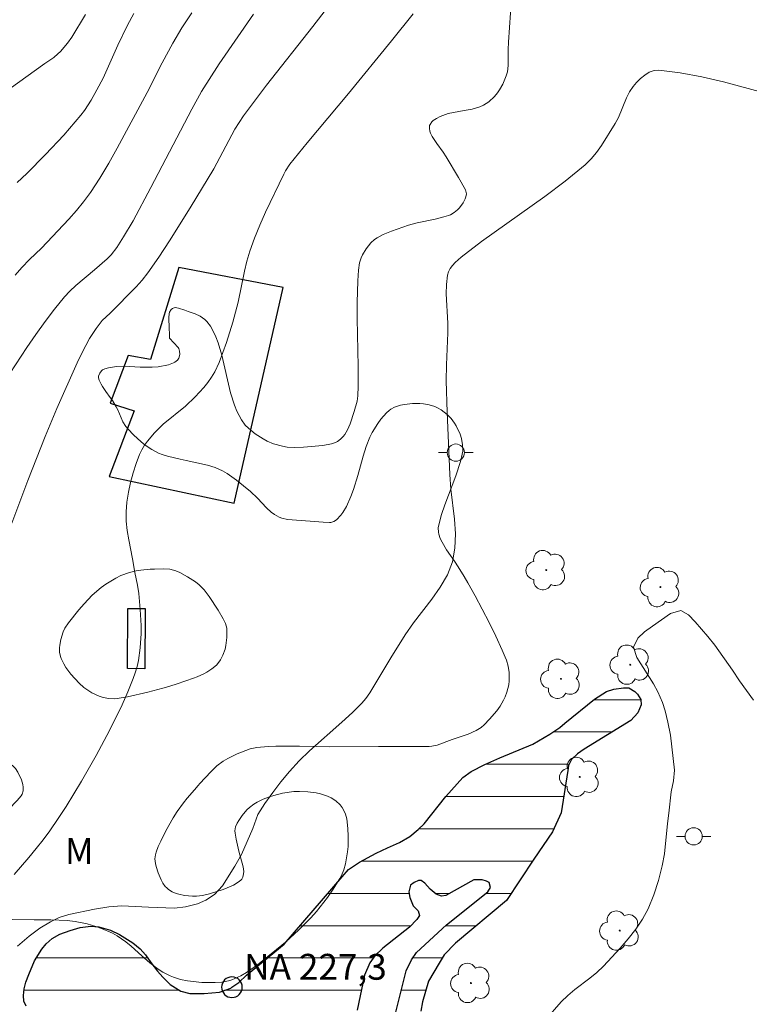
# Model space of a CAD drawing. Units: metres. Extents: x 281188 to 281705, y 1668243 to 1668807.
# Drawn here: x 281538 to 281580, y 1668481 to 1668538 of the extents above; entities that cross this region are included whole.
import ezdxf

# ---------------------------------------------------------------- set-up
doc = ezdxf.new("R2010")
doc.units = ezdxf.units.M
doc.header["$MEASUREMENT"] = 0
for name, color, linetype, lineweight, true_color in [('Arvores_Isoladas', 7, 'Continuous', 18, 0x00ff33), ('Curvas_Intermediarias', 7, 'Continuous', 9, 0x783c14), ('Curvas_Mestras', 7, 'Continuous', 20, 0x783c14), ('Topon_Vegetacao', 7, 'Continuous', 9, 0x00ff33), ('Vegetacao', 7, 'Orla8', 9, 0x00ff33)]:
    doc.layers.add(name, color=color, linetype=linetype, lineweight=lineweight, true_color=true_color)
for name, color, linetype, lineweight in [('Edificacoes', 7, 'Continuous', 30), ('Lagos_Lagoas', 5, 'Continuous', 25), ('Lagos_Lagoas_Hatch', 5, 'Continuous', 9), ('Poste', 7, 'Continuous', 9), ('Pto_Nivel_Agua', 5, 'Continuous', 9), ('Topon_Pto_Nivel_Agua', 5, 'Continuous', 9)]:
    doc.layers.add(name, color=color, linetype=linetype, lineweight=lineweight)
doc.styles.add('Arial', font='arial.ttf', dxfattribs={"height": 1.5})
doc.styles.get("Standard").update_dxf_attribs({"font": 'arial.ttf'})
doc.linetypes.add('Orla8', pattern='A,6,-0.5,["V",Standard,S=1,R=0,X=-0.5,Y=-1],-0.5,6,-0.5,["V",Standard,S=1,R=0,X=-0.5,Y=-1],-0.5', length=14)

# ---------------------------------------------------------------- blocks, each defined once
blk = doc.blocks.new('CotasNa')
at = {"layer": 'Pto_Nivel_Agua', "lineweight": -3}
blk.add_lwpolyline([(0, 0.6, 1), (0, -0.6, 1)], format="xyb", close=True, dxfattribs=at)
blk = doc.blocks.new('Poste')
at = {"layer": 'Poste'}
for points in [[(-0.5, 0), (-1, 0)], [(0.5, 0), (1, 0)]]:
    blk.add_lwpolyline(points, dxfattribs=at)
blk.add_lwpolyline([(0, 0.5, 1), (0, -0.5, 1)], format="xyb", close=True, dxfattribs=at)
blk = doc.blocks.new('Arvore')
at = {"layer": 'Arvores_Isoladas'}
blk.add_lwpolyline([(-0.718, 0.493, 0.872324), (-0.722, -0.551, 0.862983), (0.284, -0.827, 0.900105), (0.89, 0.029, 0.863155), (0.262, 0.861, 0.882486)], format="xyb", close=True, dxfattribs=at)
blk.add_circle((0, 0), 0.0286, dxfattribs=at)

msp = doc.modelspace()

# ---------------------------------------------------------------- hatches: boundary and pattern name
at = {"layer": 'Lagos_Lagoas_Hatch'}
h = msp.add_hatch(dxfattribs=at)
h.set_pattern_fill('LINE', color=256, scale=15)
h.paths.add_polyline_path([(281545.77, 1668469.454), (281543.261, 1668472.601), (281540.646, 1668476.999), (281539.441, 1668478.972), (281538.26, 1668480.949), (281538.129, 1668481.248), (281538.101, 1668481.568), (281538.134, 1668481.957), (281538.247, 1668482.354), (281538.415, 1668482.801), (281538.747, 1668483.58), (281539.159, 1668484.263), (281539.416, 1668484.565), (281539.776, 1668484.875), (281540.22, 1668485.128), (281540.809, 1668485.339), (281541.393, 1668485.516), (281542.01, 1668485.594), (281542.488, 1668485.567), (281543.151, 1668485.373), (281543.684, 1668485.119), (281544.454, 1668484.634), (281544.881, 1668484.278), (281545.192, 1668483.935), (281545.503, 1668483.494), (281545.889, 1668482.988), (281546.199, 1668482.628), (281546.636, 1668482.216), (281547.239, 1668481.832), (281547.763, 1668481.695), (281548.611, 1668481.692), (281549.487, 1668481.77), (281550.15, 1668482.006), (281550.218, 1668482.054), (281550.609, 1668482.327), (281551.067, 1668482.761), (281553.246, 1668484.55), (281556.619, 1668488.461), (281556.996, 1668488.887), (281557.623, 1668489.317), (281558.604, 1668489.845), (281559.259, 1668490.141), (281559.966, 1668490.45), (281560.552, 1668490.807), (281561.035, 1668491.221), (281561.388, 1668491.545), (281562.652, 1668493.134), (281563.642, 1668494.236), (281564.125, 1668494.585), (281564.911, 1668494.983), (281565.781, 1668495.382), (281567.71, 1668496.162), (281568.7, 1668496.747), (281569.272, 1668497.136), (281569.56, 1668497.38), (281571.284, 1668498.791), (281571.996, 1668499.221), (281572.414, 1668499.364), (281572.986, 1668499.45), (281573.284, 1668499.438), (281573.633, 1668499.233), (281573.8, 1668499.063), (281573.977, 1668498.772), (281574.01, 1668498.444), (281573.81, 1668497.987), (281573.406, 1668497.549), (281570.691, 1668495.885), (281570.31, 1668495.601), (281569.957, 1668495.272), (281569.776, 1668494.928), (281569.743, 1668494.641), (281569.345, 1668492.172), (281568.843, 1668491.07), (281567.77, 1668489.49), (281566.167, 1668487.092), (281563.211, 1668484.61), (281562.561, 1668483.937), (281562.264, 1668483.451), (281561.636, 1668482.414), (281561.288, 1668481.199), (281561.191, 1668480.653), (281561.306, 1668478.948), (281561.291, 1668476.153), (281561.281, 1668473.629), (281561.299, 1668472.746), (281561.813, 1668470.803), (281562.402, 1668468.127), (281562.536, 1668466.933), (281562.647, 1668465.114), (281562.58, 1668462.607), (281562.557, 1668461.951), (281562.244, 1668458.718), (281561.886, 1668457.817), (281561.594, 1668457.444), (281561.482, 1668457.112), (281561.436, 1668456.917), (281561.301, 1668456.666), (281561.023, 1668456.426), (281560.744, 1668456.303), (281560.139, 1668456.2), (281559.4, 1668456.287), (281557.875, 1668456.704), (281556.753, 1668457.252), (281554.342, 1668459.708), (281551.73, 1668462.593), (281548.513, 1668466.311)])
h.paths.add_polyline_path([(281564.281, 1668488.291), (281562.649, 1668487.372), (281562.402, 1668487.339), (281562.085, 1668487.456), (281561.745, 1668487.751), (281561.437, 1668488.091), (281561.218, 1668488.253), (281561.06, 1668488.256), (281560.808, 1668488.138), (281560.589, 1668487.984), (281560.501, 1668487.599), (281560.566, 1668487.263), (281560.753, 1668486.789), (281561.051, 1668486.482), (281561.112, 1668486.222), (281560.972, 1668485.979), (281560.543, 1668485.533), (281558.982, 1668484.318), (281558.516, 1668483.871), (281558.241, 1668483.466), (281557.92, 1668482.76), (281557.492, 1668480.717), (281556.928, 1668479.27), (281556.593, 1668478.771), (281556.276, 1668478.113), (281556.151, 1668477.193), (281556.16, 1668476.744), (281556.072, 1668474.624), (281556.217, 1668473.085), (281556.488, 1668471.874), (281557.799, 1668468.659), (281558.914, 1668467.409), (281559.263, 1668467.236), (281559.711, 1668467.172), (281560.177, 1668467.323), (281560.54, 1668467.696), (281560.843, 1668468.369), (281560.908, 1668468.839), (281560.903, 1668469.48), (281560.595, 1668470.897), (281559.698, 1668477.468), (281559.497, 1668479.189), (281559.497, 1668479.599), (281560.339, 1668483.004), (281560.651, 1668483.636), (281560.945, 1668484.071), (281562.697, 1668485.674), (281565.092, 1668487.592), (281565.241, 1668487.839), (281565.162, 1668488.126), (281565.017, 1668488.215), (281564.761, 1668488.28)], flags=16)

# ---------------------------------------------------------------- linework, layer by layer
at = {"layer": 'Curvas_Intermediarias', "flags": 128}
for points, elevation in [([(281541.704, 1668538.545), (281540.904, 1668537.235), (281540.661, 1668536.889), (281540.25, 1668536.406), (281540.103, 1668536.256), (281539.863, 1668536.055), (281539.339, 1668535.698), (281535.798, 1668533.173)], 234), ([(281537.299, 1668517.694), (281538.304, 1668519.214), (281538.825, 1668519.966), (281539.36, 1668520.707), (281539.912, 1668521.433), (281540.483, 1668522.139), (281540.8, 1668522.484), (281541.143, 1668522.805), (281542.238, 1668523.71), (281542.971, 1668524.358), (281543.207, 1668524.597), (281543.522, 1668525.022), (281543.922, 1668525.629), (281544.473, 1668526.571), (281545.503, 1668528.497), (281547.881, 1668533.056), (281548.444, 1668534.07), (281549.477, 1668535.672), (281551.478, 1668538.568)], 231), ([(281560.754, 1668538.591), (281559.498, 1668537.01), (281556.985, 1668533.948), (281554.587, 1668531.1), (281553.582, 1668529.849), (281553.336, 1668529.475), (281553.23, 1668529.279), (281552.173, 1668527.067), (281551.844, 1668526.318), (281551.536, 1668525.562), (281551.253, 1668524.798), (281551.078, 1668524.222), (281550.939, 1668523.634), (281550.583, 1668521.848), (281550.261, 1668520.673), (281549.9, 1668519.492), (281549.697, 1668518.911), (281549.471, 1668518.343), (281549.216, 1668517.793), (281549.036, 1668517.478), (281548.826, 1668517.178), (281548.592, 1668516.89), (281548.085, 1668516.345), (281547.523, 1668515.799), (281546.225, 1668514.747), (281545.714, 1668514.241), (281545.309, 1668513.775), (281545.128, 1668513.527), (281544.972, 1668513.268), (281544.846, 1668512.997), (281544.652, 1668512.466), (281544.477, 1668511.92), (281544.327, 1668511.363), (281544.205, 1668510.799), (281544.118, 1668510.233), (281544.07, 1668509.671), (281544.074, 1668509.126), (281544.129, 1668508.579), (281544.218, 1668508.03), (281544.435, 1668506.931), (281544.574, 1668506.139), (281544.726, 1668505.408), (281544.799, 1668504.918), (281544.881, 1668503.991), (281544.935, 1668503.06), (281544.939, 1668502.596), (281544.891, 1668501.769), (281544.781, 1668501.036), (281544.7, 1668500.675), (281544.599, 1668500.32), (281544.477, 1668499.974), (281544.164, 1668499.212), (281543.828, 1668498.456), (281543.099, 1668496.964), (281542.32, 1668495.501), (281541.476, 1668494.015), (281540.581, 1668492.558), (281540.112, 1668491.844), (281539.629, 1668491.142), (281539.241, 1668490.615), (281538.836, 1668490.1), (281538.416, 1668489.595), (281537.55, 1668488.608)], 229), ([(281547.883, 1668538.643), (281547.313, 1668537.768), (281546.775, 1668536.873), (281546.165, 1668535.739), (281545.295, 1668534.01), (281543.55, 1668530.783), (281543.055, 1668529.906), (281542.538, 1668529.044), (281541.99, 1668528.205), (281541.598, 1668527.672), (281541.175, 1668527.161), (281540.73, 1668526.666), (281539.139, 1668524.979), (281538.456, 1668524.312), (281538.013, 1668523.856), (281537.616, 1668523.404)], 232), ([(281544.509, 1668538.596), (281544.14, 1668537.934), (281543.584, 1668536.773), (281542.724, 1668534.855), (281542.373, 1668534.173), (281542.033, 1668533.564), (281541.654, 1668532.98), (281541.443, 1668532.706), (281540.44, 1668531.539), (281539.386, 1668530.41), (281538.296, 1668529.318), (281537.739, 1668528.796)], 233), ([(281537.754, 1668484.44), (281538.441, 1668485.017), (281539.06, 1668485.49), (281539.667, 1668485.855), (281540.169, 1668486.094), (281540.732, 1668486.268), (281542.232, 1668486.578), (281543.056, 1668486.712), (281543.812, 1668486.775), (281544.599, 1668486.745), (281545.374, 1668486.694), (281546.88, 1668486.652), (281547.512, 1668486.713), (281548.212, 1668486.9), (281548.707, 1668487.111), (281549.203, 1668487.431), (281549.673, 1668487.936), (281550.39, 1668489.083), (281550.767, 1668489.754), (281551.427, 1668491.274), (281551.724, 1668492.091), (281552.137, 1668492.72), (281552.591, 1668493.362), (281553.068, 1668493.986), (281553.566, 1668494.587), (281554.13, 1668495.196), (281554.728, 1668495.777), (281556.605, 1668497.445), (281557.219, 1668498.012), (281557.76, 1668498.543), (281558.006, 1668498.828), (281558.229, 1668499.152), (281559.452, 1668501.18), (281560.281, 1668502.522), (281560.769, 1668503.222), (281561.835, 1668504.593), (281562.329, 1668505.289), (281562.744, 1668506.007), (281563.036, 1668506.76), (281563.18, 1668507.557), (281563.203, 1668508.387), (281563.146, 1668509.241), (281562.948, 1668510.97), (281562.886, 1668511.823), (281562.726, 1668515.46), (281562.675, 1668517.278), (281562.693, 1668518.203), (281562.776, 1668520.052), (281562.765, 1668520.616), (281562.673, 1668522.317), (281562.683, 1668522.87), (281562.742, 1668523.407), (281562.802, 1668523.607), (281562.904, 1668523.797), (281563.037, 1668523.977), (281563.194, 1668524.145), (281563.533, 1668524.443), (281564.72, 1668525.353), (281568.396, 1668527.972), (281569.594, 1668528.871), (281570.746, 1668529.816), (281571.097, 1668530.159), (281571.414, 1668530.539), (281571.705, 1668530.944), (281572.494, 1668532.221), (281572.683, 1668532.573), (281573.147, 1668533.697), (281573.325, 1668534.049), (281573.542, 1668534.367), (281573.739, 1668534.593), (281573.964, 1668534.82), (281574.212, 1668535.026), (281574.477, 1668535.191), (281574.752, 1668535.296), (281575.032, 1668535.319), (281576.27, 1668535.166), (281577.526, 1668534.928), (281578.792, 1668534.629), (281582.585, 1668533.604)], 228), ([(281580.525, 1668498.732), (281579.717, 1668499.851), (281579.319, 1668500.465), (281578.288, 1668501.917), (281577.872, 1668502.428), (281577.146, 1668503.282), (281576.755, 1668503.674), (281576.308, 1668503.929), (281575.701, 1668503.749), (281574.655, 1668503.027), (281574.197, 1668502.685), (281573.801, 1668502.334), (281573.554, 1668501.799), (281573.747, 1668501.2), (281574.728, 1668499.681), (281574.977, 1668499.207), (281575.251, 1668498.591), (281575.4, 1668498.105), (281575.556, 1668497.451), (281575.7, 1668496.698), (281575.933, 1668494.667), (281575.884, 1668494.048), (281575.755, 1668493.402), (281575.614, 1668492.158), (281575.529, 1668491.56), (281575.358, 1668489.791), (281575.216, 1668489.101), (281575.003, 1668488.254), (281574.74, 1668487.415), (281574.409, 1668486.611), (281574.078, 1668486.002), (281573.685, 1668485.42), (281573.247, 1668484.862), (281572.779, 1668484.322), (281572.296, 1668483.796), (281571.813, 1668483.281), (281571.428, 1668482.91), (281571.014, 1668482.569), (281570.155, 1668481.914), (281569.742, 1668481.572), (281569.359, 1668481.2), (281568.436, 1668480.157)], 228)]:
    msp.add_lwpolyline(points, dxfattribs=dict(at, elevation=elevation))
at = {"layer": 'Curvas_Mestras', "elevation": 230, "flags": 128}
msp.add_lwpolyline([(281537.428, 1668508.999), (281538.357, 1668511.489), (281539.369, 1668514.037), (281540.033, 1668515.654), (281541.229, 1668518.311), (281541.52, 1668518.922), (281541.932, 1668519.728), (281542.318, 1668520.304), (281542.681, 1668520.765), (281543.145, 1668521.203), (281544.643, 1668522.722), (281544.994, 1668523.119), (281545.32, 1668523.537), (281545.968, 1668524.46), (281546.593, 1668525.402), (281547.796, 1668527.321), (281549.169, 1668529.587), (281550.387, 1668531.889), (281550.891, 1668532.655), (281551.35, 1668533.288), (281552.235, 1668534.435), (281554.917, 1668537.855), (281556.69, 1668540.147)], dxfattribs=at)
at = {"layer": 'Edificacoes', "flags": 128}
for points in [[(281550.345, 1668510.174), (281553.193, 1668522.696), (281547.126, 1668523.853), (281545.485, 1668518.5), (281544.181, 1668518.751), (281543.146, 1668515.974), (281544.541, 1668515.521), (281543.086, 1668511.717)], [(281545.175, 1668504.039), (281545.153, 1668500.552), (281544.151, 1668500.558), (281544.173, 1668504.046)]]:
    msp.add_lwpolyline(points, close=True, dxfattribs=at)
at = {"layer": 'Lagos_Lagoas', "flags": 128}
for points in [[(281538.26, 1668480.949), (281538.129, 1668481.248), (281538.101, 1668481.568), (281538.134, 1668481.957), (281538.247, 1668482.354), (281538.415, 1668482.801), (281538.747, 1668483.58), (281539.159, 1668484.263), (281539.416, 1668484.565), (281539.776, 1668484.875), (281540.22, 1668485.128), (281540.809, 1668485.339), (281541.393, 1668485.516), (281542.01, 1668485.594), (281542.488, 1668485.567), (281543.151, 1668485.373), (281543.684, 1668485.119), (281544.454, 1668484.634), (281544.881, 1668484.278), (281545.192, 1668483.935), (281545.503, 1668483.494), (281545.889, 1668482.988), (281546.199, 1668482.628), (281546.636, 1668482.216), (281547.239, 1668481.832), (281547.763, 1668481.695), (281548.611, 1668481.692), (281549.487, 1668481.77), (281550.15, 1668482.006), (281550.218, 1668482.054), (281550.609, 1668482.327), (281551.067, 1668482.761), (281553.246, 1668484.55), (281556.619, 1668488.461), (281556.996, 1668488.887), (281557.623, 1668489.317), (281558.604, 1668489.845), (281559.259, 1668490.141), (281559.966, 1668490.45), (281560.552, 1668490.807), (281561.035, 1668491.221), (281561.388, 1668491.545), (281562.652, 1668493.134), (281563.642, 1668494.236), (281564.125, 1668494.585), (281564.911, 1668494.983), (281565.781, 1668495.382), (281567.71, 1668496.162), (281568.7, 1668496.747), (281569.272, 1668497.136), (281569.56, 1668497.38), (281571.284, 1668498.791), (281571.996, 1668499.221), (281572.414, 1668499.364), (281572.986, 1668499.45), (281573.284, 1668499.438), (281573.633, 1668499.233), (281573.8, 1668499.063), (281573.977, 1668498.772), (281574.01, 1668498.444), (281573.81, 1668497.987), (281573.406, 1668497.549), (281570.691, 1668495.885), (281570.31, 1668495.601), (281569.957, 1668495.272), (281569.776, 1668494.928), (281569.743, 1668494.641), (281569.345, 1668492.172), (281568.843, 1668491.07), (281567.77, 1668489.49), (281566.167, 1668487.092), (281563.211, 1668484.61), (281562.561, 1668483.937), (281562.264, 1668483.451), (281561.636, 1668482.414), (281561.288, 1668481.199), (281561.191, 1668480.653)], [(281559.497, 1668479.599), (281560.339, 1668483.004), (281560.651, 1668483.636), (281560.945, 1668484.071), (281562.697, 1668485.674), (281565.092, 1668487.592), (281565.241, 1668487.839), (281565.162, 1668488.126), (281565.017, 1668488.215), (281564.761, 1668488.28), (281564.281, 1668488.291), (281562.649, 1668487.372), (281562.402, 1668487.339), (281562.085, 1668487.456), (281561.745, 1668487.751), (281561.437, 1668488.091), (281561.218, 1668488.253), (281561.06, 1668488.256), (281560.808, 1668488.138), (281560.589, 1668487.984), (281560.501, 1668487.599), (281560.566, 1668487.263), (281560.753, 1668486.789), (281561.051, 1668486.482), (281561.112, 1668486.222), (281560.972, 1668485.979), (281560.543, 1668485.533), (281558.982, 1668484.318), (281558.516, 1668483.871), (281558.241, 1668483.466), (281557.92, 1668482.76), (281557.492, 1668480.717)]]:
    msp.add_lwpolyline(points, dxfattribs=at)
at = {"layer": 'Vegetacao', "flags": 128}
for points in [[(281552.984, 1668608.078), (281553.621, 1668608.161), (281554.042, 1668608.237), (281554.878, 1668608.429), (281556.119, 1668608.786), (281557.764, 1668609.304), (281558.587, 1668609.542), (281559.915, 1668609.932), (281561.092, 1668610.299), (281561.681, 1668610.477), (281562.564, 1668610.722), (281562.732, 1668610.752), (281563.071, 1668610.741), (281563.413, 1668610.657), (281563.641, 1668610.57), (281564.094, 1668610.355), (281564.425, 1668610.167), (281564.572, 1668610.064), (281564.777, 1668609.888), (281565.064, 1668609.554), (281565.159, 1668609.417), (281565.315, 1668609.143), (281565.395, 1668608.959), (281565.493, 1668608.593), (281565.511, 1668608.318), (281565.474, 1668608.032), (281565.432, 1668607.889), (281565.337, 1668607.674), (281565.118, 1668607.354), (281564.747, 1668606.945), (281564.499, 1668606.702), (281563.997, 1668606.275), (281563.744, 1668606.086), (281563.231, 1668605.744), (281562.708, 1668605.435), (281561.625, 1668604.826), (281560.735, 1668604.304), (281559.552, 1668603.623), (281558.95, 1668603.304), (281558.019, 1668602.872), (281557.535, 1668602.683), (281556.845, 1668602.448), (281555.463, 1668602.037), (281554.193, 1668601.713), (281553.756, 1668601.58), (281553.551, 1668601.483), (281553.372, 1668601.348), (281553.297, 1668601.262), (281553.23, 1668601.152), (281553.128, 1668600.924), (281552.96, 1668600.538), (281552.947, 1668600.48), (281552.959, 1668600.354), (281553.01, 1668600.228), (281553.119, 1668600.081), (281553.184, 1668600.025), (281554.672, 1668598.934), (281554.9, 1668598.832), (281555.378, 1668598.679), (281556.275, 1668598.426), (281556.721, 1668598.348), (281557.276, 1668598.303), (281558.01, 1668598.272), (281558.384, 1668598.249), (281559.319, 1668598.164), (281559.79, 1668598.112), (281560.178, 1668598.036), (281560.374, 1668597.971), (281560.662, 1668597.834), (281560.874, 1668597.686), (281560.997, 1668597.573), (281561.214, 1668597.318), (281561.465, 1668596.972), (281561.935, 1668596.266), (281562.461, 1668595.331), (281562.653, 1668595.097), (281562.769, 1668595.002), (281562.962, 1668594.896), (281563.143, 1668594.867), (281563.27, 1668594.882), (281563.509, 1668594.962), (281563.814, 1668595.119), (281564.42, 1668595.474), (281564.725, 1668595.628), (281564.878, 1668595.69), (281565.35, 1668595.852), (281565.667, 1668595.955), (281566.297, 1668596.166), (281566.565, 1668596.27), (281567.072, 1668596.5), (281568.061, 1668596.968), (281568.595, 1668597.16), (281568.831, 1668597.196), (281569.311, 1668597.172), (281569.77, 1668597.156), (281570, 1668597.128), (281570.228, 1668597.063), (281570.34, 1668597.012), (281570.46, 1668596.942), (281570.678, 1668596.777), (281570.876, 1668596.59), (281571.255, 1668596.186), (281571.831, 1668595.577), (281572.083, 1668595.219), (281572.158, 1668595.077), (281572.265, 1668594.787), (281572.327, 1668594.492), (281572.383, 1668593.897), (281572.419, 1668593.191), (281572.391, 1668592.838), (281572.3, 1668592.49), (281572.224, 1668592.321), (281572.036, 1668592.02), (281571.596, 1668591.502), (281571.267, 1668591.162), (281570.818, 1668590.721), (281570.603, 1668590.484), (281570.365, 1668590.151), (281570.235, 1668589.913), (281570.037, 1668589.412), (281569.991, 1668589.224), (281569.973, 1668588.962), (281569.982, 1668588.831), (281570.048, 1668588.547), (281570.246, 1668588.083), (281570.366, 1668587.862), (281570.574, 1668587.542), (281571.057, 1668586.954), (281571.73, 1668586.207), (281572.041, 1668585.807), (281572.321, 1668585.372), (281572.443, 1668585.144), (281572.599, 1668584.781), (281572.762, 1668584.279), (281572.825, 1668584.027), (281572.891, 1668583.647), (281572.916, 1668583.264), (281572.911, 1668583.072), (281572.835, 1668581.831), (281572.681, 1668579.349), (281572.59, 1668577.773), (281572.53, 1668576.723), (281572.412, 1668574.622), (281572.4, 1668574.009), (281572.426, 1668573.195), (281572.442, 1668572.788), (281572.468, 1668572.277), (281572.509, 1668572.024), (281572.589, 1668571.773), (281572.648, 1668571.648), (281572.719, 1668571.532), (281572.893, 1668571.34), (281573.098, 1668571.188), (281573.551, 1668570.94), (281573.82, 1668570.822), (281574.185, 1668570.684), (281574.36, 1668570.597), (281575.084, 1668570.157), (281575.436, 1668569.926), (281575.952, 1668569.565), (281576.689, 1668568.985), (281577.377, 1668568.353), (281577.699, 1668568.016), (281577.832, 1668567.866), (281578.076, 1668567.558), (281578.363, 1668567.128), (281578.493, 1668566.903), (281578.671, 1668566.549), (281578.954, 1668565.906), (281579.084, 1668565.579), (281579.269, 1668565.076), (281579.513, 1668564.326), (281579.616, 1668563.949), (281579.736, 1668563.377), (281579.784, 1668563.012), (281579.813, 1668562.278), (281579.777, 1668561.543), (281579.673, 1668560.563), (281579.616, 1668560.073), (281579.573, 1668559.742), (281579.534, 1668559.579), (281579.428, 1668559.336), (281579.26, 1668559.126), (281579.126, 1668559.019), (281578.823, 1668558.856), (281578.049, 1668558.558), (281577.325, 1668558.235), (281576.983, 1668558.029), (281576.892, 1668557.956), (281576.735, 1668557.784), (281576.459, 1668557.404), (281576.302, 1668557.232), (281575.586, 1668556.587), (281574.119, 1668555.334), (281573.195, 1668554.654), (281572.91, 1668554.386), (281572.783, 1668554.239), (281572.613, 1668554.001), (281572.409, 1668553.603), (281572.279, 1668553.188), (281572.244, 1668552.979), (281572.227, 1668552.661), (281572.264, 1668550.762), (281572.3, 1668548.804), (281572.324, 1668547.534), (281572.293, 1668546.867), (281572.243, 1668546.534), (281572.21, 1668546.392), (281572.114, 1668546.119), (281571.981, 1668545.862), (281571.874, 1668545.698), (281571.625, 1668545.387), (281571.152, 1668544.913), (281570.822, 1668544.63), (281570.133, 1668544.103), (281569.839, 1668543.904), (281569.222, 1668543.559), (281568.377, 1668543.132), (281567.961, 1668542.898), (281567.562, 1668542.63), (281567.37, 1668542.478), (281567.125, 1668542.237), (281567.021, 1668542.103), (281566.887, 1668541.888), (281566.746, 1668541.536), (281566.649, 1668541.147), (281566.599, 1668540.887), (281566.533, 1668540.362), (281566.404, 1668538.652), (281566.35, 1668537.797), (281566.302, 1668536.942), (281566.281, 1668536.515), (281566.281, 1668535.59), (281566.225, 1668535.221), (281566.153, 1668534.982), (281565.956, 1668534.508), (281565.768, 1668534.161), (281565.659, 1668534.001), (281565.476, 1668533.778), (281565.151, 1668533.479), (281564.848, 1668533.286), (281564.635, 1668533.189), (281564.187, 1668533.053), (281563.721, 1668532.965), (281563.091, 1668532.859), (281562.78, 1668532.788), (281562.329, 1668532.628), (281562.113, 1668532.515), (281561.914, 1668532.382), (281561.828, 1668532.304), (281561.732, 1668532.165), (281561.707, 1668532.091), (281561.693, 1668531.93), (281561.722, 1668531.763), (281561.759, 1668531.654), (281561.863, 1668531.455), (281562.134, 1668531.061), (281562.502, 1668530.541), (281562.673, 1668530.273), (281563.383, 1668529.08), (281563.788, 1668528.37), (281563.821, 1668528.293), (281563.846, 1668528.126), (281563.821, 1668527.951), (281563.782, 1668527.833), (281563.663, 1668527.612), (281563.444, 1668527.327), (281563.324, 1668527.203), (281563.13, 1668527.044), (281562.913, 1668526.92), (281562.796, 1668526.873), (281562.54, 1668526.791), (281562.025, 1668526.66), (281560.992, 1668526.444), (281560.482, 1668526.308), (281559.489, 1668525.969), (281558.999, 1668525.765), (281558.666, 1668525.582), (281558.513, 1668525.473), (281558.299, 1668525.285), (281558.014, 1668524.943), (281557.805, 1668524.589), (281557.724, 1668524.408), (281557.633, 1668524.131), (281557.566, 1668523.702), (281557.534, 1668523.077), (281557.493, 1668521.828), (281557.494, 1668520.889), (281557.554, 1668518.104), (281557.559, 1668516.969), (281557.538, 1668516.401), (281557.495, 1668516.096), (281557.326, 1668515.496), (281557.086, 1668514.776), (281556.933, 1668514.424), (281556.782, 1668514.159), (281556.69, 1668514.037), (281556.532, 1668513.875), (281556.347, 1668513.743), (281556.243, 1668513.69), (281555.998, 1668513.605), (281555.497, 1668513.522), (281554.383, 1668513.416), (281553.827, 1668513.401), (281553.424, 1668513.427), (281553.157, 1668513.47), (281552.627, 1668513.615), (281552.256, 1668513.774), (281552.025, 1668513.902), (281551.577, 1668514.201), (281551.174, 1668514.52), (281550.995, 1668514.697), (281550.766, 1668515.002), (281550.503, 1668515.507), (281550.361, 1668515.854), (281550.135, 1668516.566), (281549.633, 1668518.76), (281549.414, 1668519.474), (281549.276, 1668519.822), (281549.088, 1668520.239), (281548.977, 1668520.438), (281548.76, 1668520.721), (281548.636, 1668520.838), (281548.367, 1668521.021), (281548.078, 1668521.156), (281547.678, 1668521.297), (281547.478, 1668521.365), (281547.112, 1668521.496), (281546.925, 1668521.521), (281546.808, 1668521.5), (281546.754, 1668521.474), (281546.68, 1668521.413), (281546.59, 1668521.264), (281546.563, 1668521.158), (281546.555, 1668520.939), (281546.574, 1668520.309), (281546.582, 1668519.996), (281546.588, 1668519.752), (281547.092, 1668519.207), (281547.131, 1668519.142), (281547.166, 1668518.99), (281547.182, 1668518.815), (281547.173, 1668518.726), (281547.13, 1668518.596), (281547.05, 1668518.473), (281546.908, 1668518.35), (281546.823, 1668518.306), (281546.524, 1668518.203), (281545.92, 1668518.087), (281545.579, 1668518.055), (281544.89, 1668518.064), (281543.965, 1668518.114), (281543.505, 1668518.101), (281543.047, 1668518.032), (281542.82, 1668517.968), (281542.698, 1668517.906), (281542.635, 1668517.85), (281542.541, 1668517.719), (281542.468, 1668517.54), (281542.461, 1668517.448), (281542.504, 1668517.301), (281542.619, 1668517.085), (281542.703, 1668516.939), (281542.887, 1668516.651), (281543.145, 1668516.3), (281543.269, 1668516.121), (281543.48, 1668515.764), (281543.577, 1668515.584), (281543.875, 1668514.893), (281544.056, 1668514.623), (281544.194, 1668514.457), (281544.5, 1668514.139), (281544.94, 1668513.724), (281545.173, 1668513.533), (281545.553, 1668513.274), (281545.955, 1668513.067), (281546.16, 1668512.985), (281546.475, 1668512.89), (281547.203, 1668512.718), (281547.564, 1668512.635), (281548.803, 1668512.365), (281549.251, 1668512.232), (281549.454, 1668512.149), (281549.661, 1668512.048), (281549.933, 1668511.889), (281550.069, 1668511.797), (281550.479, 1668511.498), (281551.297, 1668510.843), (281551.709, 1668510.448), (281552.223, 1668509.893), (281552.505, 1668509.639), (281552.698, 1668509.499), (281552.971, 1668509.351), (281553.114, 1668509.295), (281553.452, 1668509.223), (281554.77, 1668509.115), (281555.513, 1668509.059), (281555.884, 1668509.038), (281555.97, 1668509.043), (281556.135, 1668509.095), (281556.288, 1668509.193), (281556.552, 1668509.46), (281556.672, 1668509.627), (281556.867, 1668509.976), (281557.136, 1668510.555), (281557.283, 1668510.955), (281557.528, 1668511.776), (281557.836, 1668512.891), (281558.019, 1668513.447), (281558.242, 1668513.994), (281558.375, 1668514.262), (281558.691, 1668514.787), (281558.878, 1668515.042), (281559.203, 1668515.414), (281559.35, 1668515.548), (281559.453, 1668515.623), (281559.669, 1668515.742), (281560.009, 1668515.858), (281560.241, 1668515.903), (281560.706, 1668515.95), (281561.14, 1668515.958), (281561.358, 1668515.94), (281561.687, 1668515.881), (281562.012, 1668515.773), (281562.173, 1668515.698), (281562.378, 1668515.582), (281562.732, 1668515.32), (281562.957, 1668515.086), (281563.157, 1668514.81), (281563.25, 1668514.654), (281563.477, 1668514.169), (281563.555, 1668513.923), (281563.625, 1668513.555), (281563.629, 1668513.191), (281563.604, 1668513.012), (281563.506, 1668512.59), (281563.234, 1668511.749), (281562.586, 1668510.069), (281562.402, 1668509.505), (281562.326, 1668509.222), (281562.213, 1668508.724), (281562.215, 1668508.48), (281562.241, 1668508.359), (281562.321, 1668508.122), (281562.431, 1668507.894), (281562.698, 1668507.451), (281563.147, 1668506.8), (281563.367, 1668506.47), (281563.708, 1668505.915), (281563.929, 1668505.541), (281564.357, 1668504.786), (281565.166, 1668503.239), (281565.549, 1668502.445), (281565.919, 1668501.637), (281566.1, 1668501.228), (281566.168, 1668501.055), (281566.271, 1668500.699), (281566.328, 1668500.335), (281566.333, 1668499.853), (281566.305, 1668499.617), (281566.201, 1668499.192), (281566.096, 1668498.914), (281566.011, 1668498.731), (281565.804, 1668498.375), (281565.613, 1668498.104), (281565.192, 1668497.616), (281564.871, 1668497.287), (281564.701, 1668497.137), (281564.413, 1668496.953), (281563.957, 1668496.754), (281563.021, 1668496.432), (281562.138, 1668496.111), (281561.838, 1668496.05), (281561.685, 1668496.041), (281561.24, 1668496.04), (281560.645, 1668496.037), (281560.348, 1668496.036), (281558.733, 1668496.031), (281555.911, 1668496.021), (281555.157, 1668496.028), (281554.15, 1668496.052), (281553.646, 1668496.062), (281552.762, 1668496.053), (281552.321, 1668496.031), (281551.66, 1668495.974), (281551.272, 1668495.895), (281550.774, 1668495.71), (281550.528, 1668495.6), (281549.974, 1668495.335), (281549.711, 1668495.182), (281549.34, 1668494.903), (281548.994, 1668494.571), (281548.357, 1668493.885), (281548.248, 1668493.762), (281548.033, 1668493.518), (281547.614, 1668493.023), (281547.411, 1668492.77), (281547.032, 1668492.25), (281546.801, 1668491.89), (281546.375, 1668491.134), (281546.075, 1668490.532), (281545.928, 1668490.219), (281545.807, 1668489.905), (281545.769, 1668489.747), (281545.742, 1668489.51), (281545.765, 1668489.242), (281545.807, 1668489.063), (281545.929, 1668488.705), (281546.097, 1668488.285), (281546.203, 1668488.091), (281546.343, 1668487.908), (281546.43, 1668487.82), (281546.534, 1668487.733), (281546.749, 1668487.596), (281546.975, 1668487.499), (281547.131, 1668487.453), (281547.452, 1668487.389), (281547.923, 1668487.339), (281548.16, 1668487.338), (281548.51, 1668487.376), (281548.91, 1668487.467), (281549.698, 1668487.719), (281550.299, 1668487.987), (281550.589, 1668488.157), (281550.727, 1668488.267), (281550.784, 1668488.332), (281550.848, 1668488.448), (281550.897, 1668488.646), (281550.903, 1668488.78), (281550.866, 1668489.044), (281550.624, 1668489.945), (281550.461, 1668490.653), (281550.401, 1668491.008), (281550.395, 1668491.126), (281550.434, 1668491.358), (281550.528, 1668491.584), (281550.612, 1668491.732), (281550.809, 1668492.024), (281551.083, 1668492.357), (281551.234, 1668492.498), (281551.495, 1668492.687), (281551.675, 1668492.794), (281552.038, 1668492.975), (281552.407, 1668493.118), (281552.657, 1668493.196), (281553.166, 1668493.321), (281553.808, 1668493.412), (281554.135, 1668493.426), (281554.627, 1668493.406), (281555.115, 1668493.335), (281555.356, 1668493.28), (281555.781, 1668493.145), (281555.981, 1668493.054), (281556.261, 1668492.877), (281556.509, 1668492.64), (281556.619, 1668492.495), (281556.7, 1668492.364), (281556.818, 1668492.098), (281556.89, 1668491.827), (281556.954, 1668491.272), (281556.976, 1668490.821), (281556.964, 1668490.219), (281556.936, 1668489.919), (281556.818, 1668489.217), (281556.719, 1668488.874), (281556.579, 1668488.537), (281556.492, 1668488.371), (281556.071, 1668487.685), (281555.772, 1668487.256), (281555.134, 1668486.453), (281554.796, 1668486.075), (281554.084, 1668485.358), (281553.329, 1668484.677), (281552.803, 1668484.236), (281551.706, 1668483.36), (281551.071, 1668482.903), (281550.74, 1668482.712), (281550.389, 1668482.552), (281550.203, 1668482.485), (281550.01, 1668482.429), (281549.623, 1668482.353), (281549.234, 1668482.319), (281548.458, 1668482.334), (281547.634, 1668482.423), (281547.225, 1668482.509), (281546.82, 1668482.634), (281546.619, 1668482.714), (281546.196, 1668482.929), (281545.933, 1668483.096), (281545.441, 1668483.471), (281544.977, 1668483.879), (281544.367, 1668484.428), (281544.051, 1668484.688), (281543.547, 1668485.035), (281543.276, 1668485.183), (281542.636, 1668485.464), (281542.309, 1668485.581), (281541.809, 1668485.726), (281541.109, 1668485.864), (281540.637, 1668485.92), (281539.685, 1668485.971), (281538.726, 1668485.976), (281537.444, 1668485.983), (281536.806, 1668486.014), (281536.171, 1668486.082), (281535.856, 1668486.133), (281535.386, 1668486.236), (281534.863, 1668486.404), (281534.616, 1668486.514), (281534.258, 1668486.715), (281533.908, 1668486.968), (281533.733, 1668487.116), (281533.482, 1668487.358), (281533.374, 1668487.484), (281533.25, 1668487.679), (281533.182, 1668487.881), (281533.175, 1668487.984), (281533.184, 1668488.083), (281533.233, 1668488.287), (281533.316, 1668488.493), (281533.546, 1668488.887), (281533.803, 1668489.239), (281534.344, 1668489.889), (281534.709, 1668490.273), (281534.971, 1668490.517), (281535.524, 1668490.985), (281536.674, 1668491.899), (281537.226, 1668492.378), (281537.732, 1668492.895), (281537.961, 1668493.172), (281538.017, 1668493.26), (281538.079, 1668493.461), (281538.087, 1668493.68), (281538.067, 1668493.828), (281537.979, 1668494.106), (281537.767, 1668494.55), (281537.631, 1668494.755), (281537.464, 1668494.925), (281537.366, 1668494.99), (281536.35, 1668495.546), (281535.843, 1668495.823), (281534.878, 1668496.367), (281534.793, 1668496.424), (281534.648, 1668496.569), (281534.531, 1668496.743), (281534.357, 1668497.139), (281534.28, 1668497.484), (281534.275, 1668497.658), (281534.32, 1668497.912), (281534.465, 1668498.338), (281534.801, 1668499.17), (281535.055, 1668499.726), (281535.232, 1668500.095), (281535.598, 1668500.832), (281536.1, 1668501.813), (281536.351, 1668502.302), (281536.6, 1668502.792), (281536.723, 1668503.037), (281536.962, 1668503.527), (281537.079, 1668503.773), (281537.249, 1668504.141), (281537.339, 1668504.37), (281537.366, 1668504.485), (281537.373, 1668504.658), (281537.32, 1668504.829), (281537.267, 1668504.914), (281537.196, 1668504.996), (281537.039, 1668505.116), (281536.866, 1668505.185), (281536.743, 1668505.209), (281536.487, 1668505.218), (281535.688, 1668505.183), (281534.964, 1668505.148), (281534.809, 1668505.158), (281534.708, 1668505.182), (281534.512, 1668505.263), (281534.231, 1668505.449), (281534.05, 1668505.6), (281533.702, 1668505.917), (281533.591, 1668506.019), (281533.404, 1668506.226), (281533.298, 1668506.392), (281533.224, 1668506.573), (281533.2, 1668506.672), (281533.137, 1668507.088), (281533.088, 1668507.654), (281533.074, 1668507.94), (281533.05, 1668508.589), (281533.062, 1668508.834), (281533.168, 1668509.353), (281533.279, 1668509.821), (281533.314, 1668510.048), (281533.312, 1668510.372), (281533.261, 1668510.571), (281533.216, 1668510.665), (281533.123, 1668510.796), (281532.895, 1668511.027), (281532.575, 1668511.31), (281532.417, 1668511.454), (281531.47, 1668512.37), (281531.352, 1668512.5), (281531.157, 1668512.785), (281531.008, 1668513.096), (281530.927, 1668513.312), (281530.8, 1668513.753), (281530.747, 1668514.083), (281530.742, 1668514.254), (281530.765, 1668514.511), (281530.827, 1668514.761), (281530.874, 1668514.881), (281530.959, 1668515.057), (281531.161, 1668515.389), (281531.337, 1668515.607), (281531.51, 1668515.781), (281531.881, 1668516.125), (281532.135, 1668516.383), (281532.206, 1668516.463), (281532.336, 1668516.617), (281532.48, 1668516.824), (281532.537, 1668516.936), (281532.582, 1668517.059), (281532.599, 1668517.126), (281532.669, 1668517.492), (281532.707, 1668517.755), (281532.765, 1668518.287), (281532.815, 1668518.91), (281532.839, 1668519.221), (281532.964, 1668520.057), (281532.939, 1668520.32), (281532.894, 1668520.446), (281532.344, 1668521.616), (281530.223, 1668522.739), (281529.178, 1668523.328), (281528.154, 1668523.952), (281527.651, 1668524.28), (281527.161, 1668524.654), (281526.854, 1668524.928), (281526.261, 1668525.506), (281524.959, 1668526.808), (281524.481, 1668527.298), (281524.248, 1668527.544), (281523.915, 1668527.911), (281523.578, 1668528.304), (281522.934, 1668529.088), (281522.319, 1668529.871), (281521.109, 1668531.436), (281520.869, 1668531.718), (281520.662, 1668531.96), (281520.562, 1668532.093), (281520.416, 1668532.324), (281520.326, 1668532.559), (281520.258, 1668533.061), (281520.233, 1668533.406), (281520.237, 1668533.579), (281520.269, 1668533.837), (281520.353, 1668534.136), (281520.412, 1668534.28), (281520.524, 1668534.487), (281520.745, 1668534.77), (281521.074, 1668535.083), (281521.767, 1668535.633), (281522.581, 1668536.232), (281523.015, 1668536.497), (281523.314, 1668536.65), (281523.926, 1668536.92), (281524.551, 1668537.149), (281525.832, 1668537.545), (281526.618, 1668537.758), (281527.013, 1668537.848), (281527.608, 1668537.957), (281527.813, 1668537.98), (281528.224, 1668537.969), (281528.541, 1668537.921), (281529.166, 1668537.765), (281529.566, 1668537.63), (281530.341, 1668537.314), (281531.326, 1668536.751), (281531.619, 1668536.636), (281531.819, 1668536.58), (281532.223, 1668536.496), (281532.553, 1668536.46), (281532.722, 1668536.459), (281532.978, 1668536.482), (281533.356, 1668536.578), (281533.913, 1668536.817), (281534.178, 1668536.96), (281534.554, 1668537.205), (281534.9, 1668537.489), (281535.059, 1668537.646), (281535.35, 1668537.994), (281535.479, 1668538.185), (281535.652, 1668538.494), (281535.764, 1668538.789), (281535.807, 1668538.987), (281535.832, 1668539.388), (281535.805, 1668540.812), (281535.791, 1668542.129), (281535.815, 1668542.672), (281535.853, 1668542.943), (281535.91, 1668543.108), (281535.974, 1668543.208), (281536.145, 1668543.377), (281536.362, 1668543.529), (281536.814, 1668543.783), (281537.739, 1668544.218), (281538.186, 1668544.467), (281538.842, 1668544.87), (281539.154, 1668545.095), (281539.451, 1668545.373), (281539.594, 1668545.54), (281539.685, 1668545.669), (281539.819, 1668545.933), (281539.899, 1668546.203), (281539.93, 1668546.386), (281539.962, 1668546.751), (281539.961, 1668547.069), (281539.944, 1668547.229), (281539.892, 1668547.469), (281539.8, 1668547.708), (281539.737, 1668547.827), (281539.549, 1668548.101), (281539.444, 1668548.219), (281539.269, 1668548.371), (281539.069, 1668548.49), (281538.958, 1668548.538), (281538.685, 1668548.635), (281538.138, 1668548.795), (281537.589, 1668548.91), (281537.221, 1668548.963), (281536.478, 1668549.011), (281535.263, 1668549.026), (281533.612, 1668549.024), (281533.309, 1668549.058), (281533.111, 1668549.111), (281532.728, 1668549.269), (281532.46, 1668549.41), (281531.946, 1668549.719), (281530.953, 1668550.368), (281530.441, 1668550.669), (281529.799, 1668551.03), (281529.472, 1668551.194), (281529.136, 1668551.323), (281528.964, 1668551.369), (281528.073, 1668551.512), (281527.782, 1668551.565), (281527.207, 1668551.677), (281526.98, 1668551.741), (281526.559, 1668551.923), (281526.43, 1668551.991), (281526.218, 1668552.161), (281526.104, 1668552.34), (281526.038, 1668552.519), (281526.006, 1668552.646), (281525.973, 1668552.913), (281525.959, 1668553.331), (281525.952, 1668553.54), (281525.942, 1668553.85), (281525.917, 1668554.814), (281525.887, 1668555.202), (281525.849, 1668555.394), (281525.748, 1668555.676), (281525.604, 1668555.964), (281525.504, 1668556.154), (281525.3, 1668556.532), (281525.078, 1668556.928), (281524.612, 1668557.695), (281523.989, 1668558.715), (281523.696, 1668559.249), (281523.427, 1668559.811), (281523.305, 1668560.106), (281523.267, 1668560.224), (281523.231, 1668560.46), (281523.255, 1668561.172), (281523.28, 1668562.286), (281523.297, 1668562.489), (281523.362, 1668562.891), (281523.448, 1668563.191), (281523.563, 1668563.489), (281523.828, 1668564.048), (281523.879, 1668564.149), (281523.981, 1668564.346), (281524.2, 1668564.719), (281524.326, 1668564.895), (281524.659, 1668565.299), (281524.899, 1668565.563), (281525.411, 1668566.081), (281525.953, 1668566.59), (281526.694, 1668567.267), (281527.062, 1668567.607), (281527.596, 1668568.126), (281527.851, 1668568.391), (281528.195, 1668568.753), (281528.426, 1668568.994), (281528.885, 1668569.477), (281529.473, 1668570.136), (281529.751, 1668570.477), (281530.136, 1668571.009), (281530.368, 1668571.381), (281530.475, 1668571.573), (281530.623, 1668571.87), (281530.663, 1668571.973), (281530.71, 1668572.189), (281530.724, 1668572.415), (281530.716, 1668572.861), (281530.698, 1668573.534), (281530.641, 1668573.862), (281530.495, 1668574.25), (281530.36, 1668574.496), (281530.043, 1668574.975), (281529.732, 1668575.375), (281529.504, 1668575.627), (281529.011, 1668576.109), (281527.993, 1668577.052), (281527.53, 1668577.554), (281527.258, 1668577.914), (281527.137, 1668578.104), (281526.977, 1668578.404), (281526.759, 1668578.945), (281526.644, 1668579.317), (281526.46, 1668580.079), (281526.26, 1668581.193), (281526.212, 1668581.648), (281526.201, 1668581.95), (281526.235, 1668582.547), (281526.311, 1668582.927), (281526.388, 1668583.166), (281526.586, 1668583.616), (281527.296, 1668584.886), (281527.478, 1668585.333), (281527.542, 1668585.569), (281527.587, 1668585.787), (281527.66, 1668586.257), (281527.722, 1668586.91), (281527.738, 1668587.227), (281527.743, 1668587.525), (281527.741, 1668587.664), (281527.715, 1668588.001), (281527.679, 1668588.155), (281527.587, 1668588.371), (281527.446, 1668588.579), (281527.091, 1668588.965), (281526.804, 1668589.221), (281526.648, 1668589.337), (281526.367, 1668589.5), (281526.07, 1668589.634), (281525.932, 1668589.683), (281525.649, 1668589.753), (281525.431, 1668589.773), (281525.141, 1668589.752), (281524.753, 1668589.692), (281524.558, 1668589.67), (281524.071, 1668589.647), (281523.827, 1668589.658), (281523.507, 1668589.73), (281523.356, 1668589.799), (281523.148, 1668589.941), (281522.972, 1668590.13), (281522.898, 1668590.241), (281522.785, 1668590.512), (281522.749, 1668590.693), (281522.731, 1668591.061), (281522.731, 1668592.288), (281522.72, 1668593.507), (281522.694, 1668595.95), (281522.712, 1668596.338), (281522.734, 1668596.509), (281522.81, 1668596.848), (281522.897, 1668597.1), (281523.085, 1668597.474), (281523.207, 1668597.659), (281523.314, 1668597.796), (281523.548, 1668598.019), (281523.803, 1668598.185), (281523.982, 1668598.269), (281524.361, 1668598.393), (281524.774, 1668598.484), (281525.049, 1668598.527), (281525.602, 1668598.568), (281526.022, 1668598.562), (281526.234, 1668598.547), (281526.683, 1668598.5), (281526.909, 1668598.46), (281527.239, 1668598.355), (281528.144, 1668597.894), (281528.704, 1668597.645), (281528.987, 1668597.536), (281529.082, 1668597.507), (281529.283, 1668597.484), (281529.489, 1668597.502), (281529.626, 1668597.535), (281529.892, 1668597.645), (281530.161, 1668597.813), (281530.28, 1668597.908), (281530.443, 1668598.067), (281530.653, 1668598.345), (281530.808, 1668598.617), (281530.896, 1668598.8), (281531.04, 1668599.179), (281531.131, 1668599.539), (281531.234, 1668600.023), (281531.301, 1668600.261), (281531.416, 1668600.578), (281531.691, 1668601.19), (281531.944, 1668601.633), (281532.186, 1668601.974), (281532.364, 1668602.184), (281532.761, 1668602.581), (281533.131, 1668602.897), (281533.328, 1668603.031), (281533.653, 1668603.185), (281534.031, 1668603.295), (281534.284, 1668603.349), (281534.795, 1668603.418), (281536.079, 1668603.528), (281538.651, 1668603.721), (281540.569, 1668603.902), (281541.311, 1668603.991), (281542.297, 1668604.114), (281542.791, 1668604.175), (281543.585, 1668604.245), (281544.652, 1668604.322), (281545.181, 1668604.384), (281545.347, 1668604.417), (281545.668, 1668604.531), (281545.971, 1668604.697), (281546.163, 1668604.829), (281546.517, 1668605.128), (281546.851, 1668605.444), (281547.073, 1668605.655), (281547.515, 1668606.076), (281548.632, 1668607.143), (281548.964, 1668607.442), (281549.144, 1668607.575), (281549.449, 1668607.741), (281549.763, 1668607.837), (281549.972, 1668607.867), (281550.392, 1668607.888), (281550.579, 1668607.896), (281550.951, 1668607.883)], [(281546.365, 1668499.46), (281546.672, 1668499.553), (281546.968, 1668499.647), (281547.545, 1668499.844), (281547.975, 1668500), (281548.193, 1668500.082), (281548.575, 1668500.251), (281548.764, 1668500.355), (281549.047, 1668500.536), (281549.316, 1668500.765), (281549.463, 1668500.939), (281549.548, 1668501.065), (281549.696, 1668501.344), (281549.817, 1668501.68), (281549.868, 1668501.906), (281549.918, 1668502.36), (281549.929, 1668502.727), (281549.914, 1668502.911), (281549.844, 1668503.181), (281549.717, 1668503.452), (281549.416, 1668503.953), (281548.892, 1668504.745), (281548.598, 1668505.126), (281548.31, 1668505.42), (281548.098, 1668505.589), (281547.633, 1668505.896), (281547.191, 1668506.14), (281546.964, 1668506.236), (281546.611, 1668506.328), (281546.228, 1668506.358), (281545.716, 1668506.341), (281545.46, 1668506.324), (281544.924, 1668506.279), (281544.656, 1668506.241), (281544.254, 1668506.142), (281543.768, 1668505.956), (281543.462, 1668505.809), (281542.887, 1668505.46), (281542.617, 1668505.261), (281542.103, 1668504.819), (281541.62, 1668504.325), (281541.31, 1668503.971), (281540.71, 1668503.214), (281540.51, 1668502.902), (281540.409, 1668502.69), (281540.265, 1668502.246), (281540.206, 1668501.923), (281540.193, 1668501.758), (281540.201, 1668501.51), (281540.246, 1668501.268), (281540.284, 1668501.15), (281540.437, 1668500.825), (281540.562, 1668500.622), (281540.86, 1668500.234), (281541.342, 1668499.703), (281541.603, 1668499.469), (281541.9, 1668499.257), (281542.068, 1668499.159), (281542.508, 1668498.955), (281542.728, 1668498.884), (281543.058, 1668498.818), (281543.388, 1668498.808), (281543.553, 1668498.826), (281544.144, 1668498.925), (281545.325, 1668499.18), (281546.208, 1668499.415)]]:
    msp.add_lwpolyline(points, close=True, dxfattribs=at)

# ---------------------------------------------------------------- block references
at = {"layer": 'Arvores_Isoladas'}
for p in [(281568.485, 1668506.278), (281575.122, 1668505.292), (281573.366, 1668500.784), (281569.336, 1668499.963), (281570.431, 1668494.263), (281572.761, 1668485.342), (281564.105, 1668482.297)]:
    msp.add_blockref('Arvore', p, dxfattribs=at)
at = {"layer": 'Poste'}
for p in [(281563.232, 1668513.102), (281577.055, 1668490.814)]:
    msp.add_blockref('Poste', p, dxfattribs=at)
at = {"layer": 'Pto_Nivel_Agua'}
msp.add_blockref('CotasNa', (281550.218, 1668482.054, 227.303), dxfattribs=at)

# ---------------------------------------------------------------- texts
at = {"layer": 'Topon_Pto_Nivel_Agua', "style": 'Arial'}
msp.add_text('NA 227,3', height=1.5, dxfattribs=at).set_placement((281550.925, 1668482.488, 227.303))
at = {"layer": 'Topon_Vegetacao', "style": 'Arial'}
msp.add_text('M', height=1.5, dxfattribs=at).set_placement((281540.514, 1668489.212))

doc.saveas('drawing.dxf')
